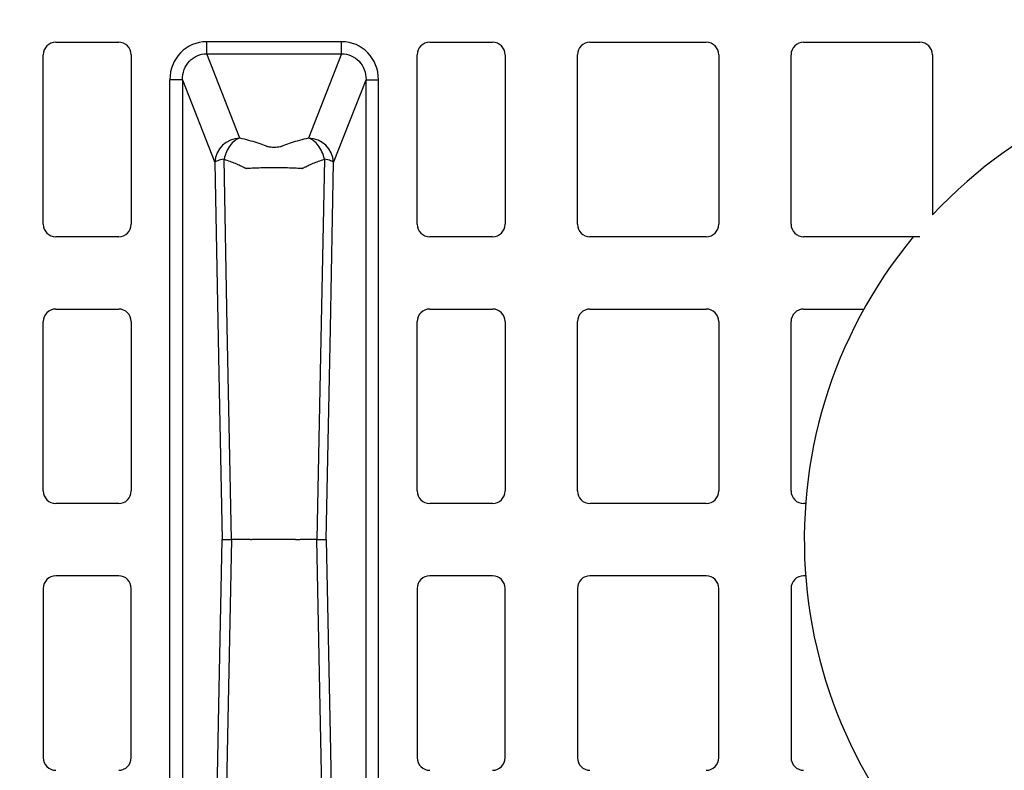
# Model space of a CAD drawing. Units: inches. Extents: x 7170 to 57908, y -7170 to 43748.
# Drawn here: x 35203 to 35513, y 29 to 266 of the extents above; entities that cross this region are included whole.
import ezdxf
from ezdxf import colors
from ezdxf.entities.mleader import LeaderData, LeaderLine
from ezdxf.math import Vec2, Vec3

# ---------------------------------------------------------------- set-up
doc = ezdxf.new("R2010")
doc.units = ezdxf.units.IN
doc.header["$LTSCALE"] = 0.25
doc.header["$MEASUREMENT"] = 0
doc.layers.add('300', color=7, linetype='Continuous')
doc.layers.add('Text', color=7, linetype='Continuous')
doc.layers.add('Dims', color=7, linetype='Continuous', lineweight=30)
doc.styles.add('Annotative', font='arial.ttf', dxfattribs={"height": 0.09375})
doc.styles.get("Standard").update_dxf_attribs({"font": 'arial.ttf'})
doc.dimstyles.new('FABS Annotative', dxfattribs={"dimscale": 128, "dimtxt": 0.09375, "dimasz": 0.09375, "dimexe": 0.09375, "dimexo": 0.09375, "dimgap": 0.09375, "dimtad": 0, "dimdec": 3, "dimzin": 3, "dimdsep": 46, "dimlunit": 5, "dimtxsty": 'Annotative', "dimcen": 0, "dimdle": 0.125, "dimclrd": 256, "dimclre": 256, "dimclrt": 256, "dimazin": 2, "dimtfac": 1, "dimtdec": 3, "dimtofl": 0, "dimtmove": 0, "dimatfit": 3, "dimfxl": 1, "dimfrac": 2, "dimtolj": 1, "dimtzin": 0, "dimlwd": -1, "dimlwe": -1, "dimarcsym": 2})

# ---------------------------------------------------------------- blocks, each defined once
blk = doc.blocks.new('*D197')
at = {"layer": 'Defpoints', "color": 0, "transparency": 16777216}
for p in [(7765.03, 6667.32), (56379.77, 6667.32), (56360.72, -7170.21)]:
    blk.add_point(p, dxfattribs=at)
at = {"layer": 'Dims', "transparency": 16777216}
for p, q in [((7766.53, 6667.32), (56381.27, 6667.32)), ((56379.77, 6665.82), (56379.77, -245.07)), ((56379.77, -7168.71), (56379.77, -257.81)), ((56362.22, -7170.21), (56381.27, -7170.21))]:
    blk.add_line(p, q, dxfattribs=at)
for points in [[(56379.52, 6665.82), (56380.02, 6665.82), (56379.77, 6667.32)], [(56379.52, -7168.71), (56380.02, -7168.71), (56379.77, -7170.21)]]:
    blk.add_solid(points, dxfattribs=at)
at = {"layer": 'Dims', "transparency": 16777216, "insert": (56379.77, -251.44), "char_height": 1.5, "attachment_point": 5, "rotation": 90, "style": 'Annotative'}
blk.add_mtext('\\A1;13837 1/2"', dxfattribs=at)

msp = doc.modelspace()

# ---------------------------------------------------------------- linework, layer by layer
at = {"layer": '300'}
for p, q in [((35214.0739, 258.4584), (35233.9089, 258.4584)), ((35304.277, 258.6285), (35261.712, 258.6285)), ((35332.08, 258.4584), (35351.915, 258.4584)), ((35382.6715, 258.4584), (35419.354, 258.4584)), ((35450.1105, 258.4584), (35486.7931, 258.4584)), ((35210.1069, 201.0482), (35210.1069, 254.4914)), ((35237.8759, 254.4914), (35237.8759, 201.0482)), ((35261.712, 254.7966), (35304.277, 254.7966)), ((35272.1476, 228.1924), (35261.712, 254.7966)), ((35304.277, 254.7966), (35293.8413, 228.1924)), ((35328.113, 201.0482), (35328.113, 254.4914)), ((35355.882, 254.4914), (35355.882, 201.0482)), ((35378.7045, 201.0482), (35378.7045, 254.4914)), ((35423.3211, 254.4914), (35423.3211, 201.0482)), ((35446.1435, 201.0482), (35446.1435, 254.4914)), ((35490.7601, 254.4914), (35490.7601, 203.9371)), ((35250.0691, -43.7002), (35250.0691, 246.641)), ((35254.0144, 246.641), (35254.0144, -43.7002)), ((35254.0144, 246.641), (35264.257, 220.5287)), ((35301.7319, 220.5287), (35311.9745, 246.641)), ((35311.9745, -43.7002), (35311.9745, 246.641)), ((35315.9198, -43.7002), (35315.9198, 246.641)), ((35233.9089, 197.0812), (35214.0739, 197.0812)), ((35351.915, 197.0812), (35332.08, 197.0812)), ((35419.354, 197.0812), (35382.6715, 197.0812)), ((35486.7931, 197.0812), (35450.1105, 197.0812)), ((35214.0739, 174.2588), (35233.9089, 174.2588)), ((35332.08, 174.2588), (35351.915, 174.2588)), ((35382.6715, 174.2588), (35419.354, 174.2588)), ((35450.1105, 174.2588), (35469.1592, 174.2588)), ((35210.1069, 116.8486), (35210.1069, 170.2918)), ((35237.8759, 170.2918), (35237.8759, 116.8486)), ((35328.113, 116.8486), (35328.113, 170.2918)), ((35355.882, 170.2918), (35355.882, 116.8486)), ((35378.7045, 116.8486), (35378.7045, 170.2918)), ((35423.3211, 170.2918), (35423.3211, 116.8486)), ((35446.1435, 116.8486), (35446.1435, 170.2918)), ((35233.9089, 112.8816), (35214.0739, 112.8816)), ((35351.915, 112.8816), (35332.08, 112.8816)), ((35419.354, 112.8816), (35382.6715, 112.8816)), ((35450.7546, 112.8816), (35450.1105, 112.8816)), ((35233.9089, 90.0591), (35214.0739, 90.0591)), ((35351.915, 90.0591), (35332.08, 90.0591)), ((35419.354, 90.0591), (35382.6715, 90.0591)), ((35450.7546, 90.0591), (35450.1105, 90.0591)), ((35210.1069, 86.0921), (35210.1069, 32.649)), ((35237.8759, 32.649), (35237.8759, 86.0921)), ((35328.113, 86.0921), (35328.113, 32.649)), ((35355.882, 32.649), (35355.882, 86.0921)), ((35378.7045, 86.0921), (35378.7045, 32.649)), ((35423.3211, 32.649), (35423.3211, 86.0921)), ((35446.1435, 86.0921), (35446.1435, 32.649))]:
    msp.add_line(p, q, dxfattribs=at)
at = {"layer": '300', "flags": 128}
for points in [[(35269.5403, 101.4704), (35268.2014, 168.711), (35267.1528, 221.5439)], [(35298.8361, 221.5439), (35297.5011, 154.3022), (35296.4486, 101.4704)], [(35264.257, 220.5287), (35265.5377, 153.8558), (35266.5441, 101.4704)], [(35299.4448, 101.4704), (35300.7257, 168.1428), (35301.7319, 220.5287)], [(35264.257, -17.588), (35265.5377, 49.0849), (35266.5441, 101.4704)], [(35269.5403, 101.4704), (35268.2014, 34.2297), (35267.1528, -18.6031)], [(35298.8361, -18.6031), (35297.5011, 48.6385), (35296.4486, 101.4704)], [(35299.4448, 101.4704), (35300.7257, 34.7979), (35301.7319, -17.588)]]:
    msp.add_lwpolyline(points, dxfattribs=at)
at = {"layer": '300'}
for centre, radius, start, end in [((35214.0739, 254.4914), 3.967, 90, 180), ((35233.9089, 254.4914), 3.967, 0, 90), ((35332.08, 254.4914), 3.967, 90, 180), ((35351.915, 254.4914), 3.967, 0, 90), ((35382.6715, 254.4914), 3.967, 90, 180), ((35419.354, 254.4914), 3.967, 0, 90), ((35450.1105, 254.4914), 3.967, 90, 180), ((35486.7931, 254.4914), 3.967, 0, 90), ((35272.2838, 220.1582), 8.0353, 90.971493, 177.357136), ((35293.7051, 220.1582), 8.0353, 2.642864, 89.028507), ((35214.0739, 201.0482), 3.967, 180, 270), ((35233.9089, 201.0482), 3.967, 270, 0), ((35332.08, 201.0482), 3.967, 180, 270), ((35351.915, 201.0482), 3.967, 270, 0), ((35382.6715, 201.0482), 3.967, 180, 270), ((35419.354, 201.0482), 3.967, 270, 0), ((35450.1105, 201.0482), 3.967, 180, 270), ((35214.0739, 170.2918), 3.967, 90, 180), ((35233.9089, 170.2918), 3.967, 0, 90), ((35332.08, 170.2918), 3.967, 90, 180), ((35351.915, 170.2918), 3.967, 0, 90), ((35382.6715, 170.2918), 3.967, 90, 180), ((35419.354, 170.2918), 3.967, 0, 90), ((35450.1105, 170.2918), 3.967, 90, 180), ((35214.0739, 116.8486), 3.967, 180, 270), ((35233.9089, 116.8486), 3.967, 270, 0), ((35332.08, 116.8486), 3.967, 180, 270), ((35351.915, 116.8486), 3.967, 270, 0), ((35382.6715, 116.8486), 3.967, 180, 270), ((35419.354, 116.8486), 3.967, 270, 0), ((35450.1105, 116.8486), 3.967, 180, 270), ((35214.0739, 86.0921), 3.967, 90, 180), ((35233.9089, 86.0921), 3.967, 0, 90), ((35332.08, 86.0921), 3.967, 90, 180), ((35351.915, 86.0921), 3.967, 0, 90), ((35382.6715, 86.0921), 3.967, 90, 180), ((35419.354, 86.0921), 3.967, 0, 90), ((35450.1105, 86.0921), 3.967, 90, 180), ((35214.0739, 32.649), 3.967, 180, 270), ((35233.9089, 32.649), 3.967, 270, 0), ((35332.08, 32.649), 3.967, 180, 270), ((35351.915, 32.649), 3.967, 270, 0), ((35382.6715, 32.649), 3.967, 180, 270), ((35419.354, 32.649), 3.967, 270, 0), ((35450.1105, 32.649), 3.967, 180, 270)]:
    msp.add_arc(centre, radius, start, end, dxfattribs=at)
at = {"layer": '300', "lineweight": 30}
msp.add_arc((35600.3546, 101.4704), 150.0347, 140.412305, 136.925098, dxfattribs=at)
at = {"layer": '300'}
for centre, major_axis, start_param, end_param in [((35262.0357, 246.3076), (-4.5223, 11.5289), 5.92270529, 7.46644435), ((35303.9532, 246.3076), (4.5223, 11.5289), 5.09992629, 6.64366533)]:
    msp.add_ellipse(centre, major_axis=major_axis, ratio=0.96098613, start_param=start_param, end_param=end_param, dxfattribs=at)
for points, knots in [([(35261.712, 254.7966), (35261.712, 255.0206), (35261.712, 255.5271), (35261.712, 256.9007), (35261.712, 257.763), (35261.712, 258.6285)], [0, 0, 0, 0, 0.5, 0.5, 1, 1, 1, 1]), ([(35304.277, 254.7966), (35304.277, 255.0206), (35304.277, 255.5269), (35304.277, 256.9001), (35304.277, 257.763), (35304.277, 258.6285)], [0, 0, 0, 0, 0.5, 0.5, 1, 1, 1, 1]), ([(35254.0144, 246.641), (35254.0007, 247.7323), (35254.1894, 248.8151), (35254.9397, 250.8047), (35255.5046, 251.7097), (35256.9231, 253.2151), (35257.7791, 253.8125), (35259.6589, 254.6082), (35260.6808, 254.81), (35261.712, 254.7966)], [0, 0, 0, 0, 0.25, 0.25, 0.5, 0.5, 0.75, 0.75, 1, 1, 1, 1]), ([(35304.277, 254.7966), (35305.3081, 254.81), (35306.331, 254.6091), (35308.2101, 253.8128), (35309.0646, 253.214), (35310.4854, 251.711), (35311.049, 250.8044), (35311.7987, 248.8141), (35311.9882, 247.7323), (35311.9745, 246.641)], [0, 0, 0, 0, 0.25, 0.25, 0.5, 0.5, 0.75, 0.75, 1, 1, 1, 1]), ([(35254.0144, 246.641), (35253.9638, 246.641), (35253.8238, 246.641), (35253.3837, 246.641), (35253.0838, 246.641), (35252.3634, 246.641), (35251.9433, 246.641), (35251.0383, 246.641), (35250.5538, 246.641), (35250.0691, 246.641)], [0, 0, 0, 0, 0.25, 0.25, 0.5, 0.5, 0.75, 0.75, 1, 1, 1, 1]), ([(35311.9745, 246.641), (35312.0758, 246.641), (35312.5453, 246.641), (35313.6263, 246.641), (35314.0466, 246.641), (35314.9512, 246.641), (35315.4351, 246.641), (35315.9198, 246.641)], [0, 0, 0, 0, 0.5, 0.5, 0.75, 0.75, 1, 1, 1, 1]), ([(35272.1476, 228.1924), (35271.6011, 228.0335), (35271.0552, 227.7497), (35270.0148, 226.962), (35269.5206, 226.457), (35268.1871, 224.6836), (35267.5046, 223.1493), (35267.1528, 221.5439)], [0, 0, 0, 0, 0.25, 0.25, 0.5, 0.5, 1, 1, 1, 1]), ([(35293.8413, 228.1924), (35291.8519, 227.734), (35290.0128, 227.2283), (35287.5309, 226.4186), (35286.7495, 226.1403), (35285.8334, 225.7842), (35285.6538, 225.7123), (35285.3803, 225.6053), (35285.2895, 225.5695), (35285.0767, 225.5037), (35284.9583, 225.473), (35284.3194, 225.3343), (35283.6577, 225.2723), (35282.6593, 225.2725), (35282.3281, 225.2876), (35281.7027, 225.3467), (35281.4098, 225.3906), (35281.0293, 225.4733), (35280.9119, 225.5038), (35280.6996, 225.5694), (35280.6086, 225.6053), (35280.3351, 225.7123), (35280.1555, 225.7842), (35279.2394, 226.1403), (35278.458, 226.4187), (35275.9761, 227.2283), (35274.137, 227.734), (35272.1476, 228.1924)], [0, 0, 0, 0, 0.25, 0.25, 0.375, 0.375, 0.40625, 0.40625, 0.421875, 0.421875, 0.4375, 0.4375, 0.5, 0.5, 0.53125, 0.53125, 0.5625, 0.5625, 0.578125, 0.578125, 0.59375, 0.59375, 0.625, 0.625, 0.75, 0.75, 1, 1, 1, 1]), ([(35298.8361, 221.5439), (35298.4843, 223.1493), (35297.8018, 224.6836), (35296.4684, 226.457), (35295.9741, 226.962), (35294.9338, 227.7497), (35294.3878, 228.0335), (35293.8413, 228.1924)], [0, 0, 0, 0, 0.5, 0.5, 0.75, 0.75, 1, 1, 1, 1]), ([(35267.1528, 221.5439), (35266.3448, 221.4111), (35265.667, 221.2519), (35264.678, 220.9046), (35264.364, 220.7167), (35264.257, 220.5287)], [0, 0, 0, 0, 0.5, 0.5, 1, 1, 1, 1]), ([(35267.1528, 221.5439), (35268.42, 221.14), (35269.6124, 220.7052), (35271.2685, 220.0169), (35271.7986, 219.7815), (35272.5587, 219.4208), (35272.8065, 219.2993), (35273.2901, 219.0542), (35273.5247, 218.9302), (35273.7562, 218.8057)], [0, 0, 0, 0, 0.5, 0.5, 0.75, 0.75, 0.875, 0.875, 1, 1, 1, 1]), ([(35292.2329, 218.8052), (35292.2518, 218.8118), (35292.2646, 218.82), (35292.2925, 218.8359), (35292.3074, 218.8435), (35292.351, 218.8668), (35292.3796, 218.8825), (35292.4667, 218.9291), (35292.5252, 218.9602), (35292.7018, 219.053), (35292.8204, 219.1148), (35293.1824, 219.2989), (35293.43, 219.4204), (35294.1901, 219.7812), (35294.72, 220.0167), (35296.3762, 220.7051), (35297.5688, 221.1399), (35298.8361, 221.5439)], [0, 0, 0, 0, 0.0078125, 0.0078125, 0.015625, 0.015625, 0.03125, 0.03125, 0.0625, 0.0625, 0.125, 0.125, 0.25, 0.25, 0.5, 0.5, 1, 1, 1, 1]), ([(35301.7319, 220.5287), (35301.6249, 220.7167), (35301.3109, 220.9046), (35300.322, 221.2519), (35299.6441, 221.4111), (35298.8361, 221.5439)], [0, 0, 0, 0, 0.5, 0.5, 1, 1, 1, 1]), ([(35273.7562, 218.8057), (35273.7631, 218.802), (35273.774, 218.7993), (35273.7924, 218.7931), (35273.8016, 218.79), (35273.8292, 218.7806), (35273.8477, 218.7744), (35273.9031, 218.7558), (35273.9402, 218.7433), (35274.0514, 218.7059), (35274.1256, 218.6809), (35274.2003, 218.656)], [0, 0, 0, 0, 0.0625, 0.0625, 0.125, 0.125, 0.25, 0.25, 0.5, 0.5, 1, 1, 1, 1]), ([(35274.2003, 218.656), (35274.2026, 218.6552), (35274.2078, 218.6552), (35274.2257, 218.6571), (35274.2343, 218.658), (35274.2586, 218.6601), (35274.2757, 218.6617), (35274.3271, 218.6666), (35274.3607, 218.6695), (35274.4642, 218.6786), (35274.5342, 218.6845), (35274.748, 218.7019), (35274.8953, 218.713), (35275.3498, 218.7446), (35275.67, 218.7636), (35276.673, 218.8149), (35277.395, 218.8416), (35279.6813, 218.9035), (35281.3296, 218.9209), (35283.8095, 218.9211), (35284.6328, 218.9168), (35286.2545, 218.8979), (35287.0551, 218.8834), (35288.5717, 218.8427), (35289.2978, 218.8163), (35290.3077, 218.7648), (35290.6303, 218.7457), (35291.0861, 218.7142), (35291.2333, 218.7031), (35291.4471, 218.6858), (35291.5173, 218.6799), (35291.6205, 218.6708), (35291.6547, 218.6678), (35291.7054, 218.6631), (35291.7222, 218.6616), (35291.7473, 218.6592), (35291.7557, 218.6585), (35291.7724, 218.6569), (35291.7819, 218.6558), (35291.7887, 218.6554)], [0, 0, 0, 0, 0.00195312, 0.00195312, 0.00390625, 0.00390625, 0.0078125, 0.0078125, 0.015625, 0.015625, 0.03125, 0.03125, 0.0625, 0.0625, 0.125, 0.125, 0.25, 0.25, 0.5, 0.5, 0.625, 0.625, 0.75, 0.75, 0.875, 0.875, 0.9375, 0.9375, 0.96875, 0.96875, 0.984375, 0.984375, 0.9921875, 0.9921875, 0.99609375, 0.99609375, 0.99804688, 0.99804688, 1, 1, 1, 1]), ([(35291.7887, 218.6554), (35291.7958, 218.655), (35291.7958, 218.6563), (35291.7996, 218.6581), (35291.8024, 218.6588), (35291.81, 218.661), (35291.8143, 218.6626), (35291.8277, 218.6674), (35291.8373, 218.6705), (35291.8655, 218.6798), (35291.8839, 218.6861), (35291.9391, 218.705), (35291.9763, 218.7174), (35292.0871, 218.755), (35292.1606, 218.78), (35292.2329, 218.8052)], [0, 0, 0, 0, 0.015625, 0.015625, 0.03125, 0.03125, 0.0625, 0.0625, 0.125, 0.125, 0.25, 0.25, 0.5, 0.5, 1, 1, 1, 1]), ([(35266.5441, 101.4704), (35266.5601, 101.4704), (35266.5911, 101.4705), (35266.66, 101.4707), (35266.7406, 101.471), (35266.8319, 101.4712), (35266.9311, 101.4713), (35267.0359, 101.4713), (35267.1443, 101.4711), (35267.2543, 101.4709), (35267.3642, 101.4707), (35267.4723, 101.4704), (35267.6762, 101.4703), (35268.0008, 101.4705), (35268.4826, 101.4706), (35268.9919, 101.4705), (35269.3605, 101.4704), (35269.5403, 101.4704)], [0, 0, 0, 0, 0.06246566, 0.12204845, 0.17875154, 0.23257516, 0.28351823, 0.33157939, 0.37675755, 0.41905216, 0.45846319, 0.49499107, 0.52863652, 0.65464663, 0.77521411, 0.89033449, 1, 1, 1, 1]), ([(35296.4486, 101.4704), (35296.2495, 101.4704), (35295.8481, 101.4704), (35295.2563, 101.4704), (35294.6672, 101.4704), (35294.0827, 101.4704), (35293.5037, 101.4704), (35292.9311, 101.4704), (35292.3662, 101.4704), (35291.81, 101.4703), (35291.3642, 101.4705), (35291.0313, 101.4702), (35290.815, 101.4686), (35290.628, 101.4668), (35290.4694, 101.4629), (35290.3453, 101.4623), (35290.2625, 101.4536), (35290.2178, 101.4679), (35290.1671, 101.4723), (35290.0909, 101.4688), (35289.9833, 101.4699), (35289.8684, 101.4697), (35289.7458, 101.4701), (35289.6151, 101.4705), (35289.4761, 101.4709), (35289.3282, 101.4714), (35289.1714, 101.4717), (35288.65, 101.4721), (35287.6883, 101.4721), (35286.1919, 101.4713), (35284.5371, 101.4697), (35282.7392, 101.4725), (35280.8405, 101.4764), (35278.9986, 101.4774), (35277.3178, 101.4731), (35276.3509, 101.4724), (35275.9001, 101.4696), (35275.8389, 101.4669), (35275.7848, 101.4638), (35275.7223, 101.4527), (35275.6471, 101.4641), (35275.5634, 101.4686), (35275.4627, 101.4713), (35275.344, 101.4702), (35275.2012, 101.4705), (35274.992, 101.4703), (35274.6642, 101.4704), (35274.133, 101.4704), (35273.4392, 101.4703), (35272.5739, 101.4704), (35271.6179, 101.4704), (35270.5924, 101.4703), (35269.8873, 101.4704), (35269.5403, 101.4704)], [0, 0, 0, 0, 0.02191778, 0.04419116, 0.06682068, 0.08980618, 0.11314884, 0.13684591, 0.16089857, 0.18531213, 0.21006832, 0.22152461, 0.23173619, 0.24068677, 0.24835901, 0.25475087, 0.25894003, 0.26051554, 0.2615822, 0.26640858, 0.2714431, 0.27666917, 0.28210521, 0.28775268, 0.29361129, 0.29968142, 0.30596326, 0.31245742, 0.36080697, 0.40803182, 0.45401267, 0.50683085, 0.56106933, 0.61651821, 0.67298459, 0.73032127, 0.73354741, 0.73648008, 0.73911188, 0.74144559, 0.74583642, 0.7501542, 0.75370903, 0.76054203, 0.76737441, 0.77420655, 0.79028257, 0.81320413, 0.84650799, 0.88126492, 0.92205771, 0.96163445, 1, 1, 1, 1]), ([(35296.4486, 101.4704), (35296.5512, 101.4704), (35296.7593, 101.4704), (35297.0587, 101.4705), (35297.3522, 101.4705), (35297.6366, 101.4705), (35297.91, 101.4705), (35298.1699, 101.4704), (35298.4175, 101.4703), (35298.6613, 101.4707), (35298.9033, 101.4713), (35299.1324, 101.4713), (35299.3329, 101.4707), (35299.4061, 101.4705), (35299.4448, 101.4704)], [0, 0, 0, 0, 0.06200998, 0.12580288, 0.19137929, 0.25873772, 0.32787591, 0.39879282, 0.4714914, 0.54930066, 0.64106195, 0.74677342, 0.86642206, 1, 1, 1, 1])]:
    msp.add_open_spline(points, degree=3, knots=knots, dxfattribs=at)

# ---------------------------------------------------------------- dimensions: what is measured, and where the dimension line sits
at = {"layer": 'Dims'}
dim = msp.add_linear_dim(base=(56379.7686788258, 6667.3235812878), p1=(56360.7153253097, -7170.2129154399), p2=(7765.0251480094, 6667.3235812878), angle=90, dimstyle='FABS Annotative', override={"dimpost": '"'}, dxfattribs=at)
dim.commit()
dim.dimension.update_dxf_attribs({"geometry": '*D197', "text_midpoint": (56379.7686788258, -251.444667076)})

# ---------------------------------------------------------------- leaders
at = {"layer": 'Text'}
ml = msp.add_multileader_mtext('Standard', dxfattribs=at)
ml.set_content('See Detail A - Pipe Wrap', color=256)
ml.set_leader_properties()
ml.build(insert=Vec2(0, 0))
ml.multileader.update_dxf_attribs({"text_right_attachment_type": 6, "dogleg_length": 0.0938, "arrow_head_size": 150})
ctx = ml.context
ctx.base_point, ctx.char_height, ctx.arrow_head_size, ctx.landing_gap_size, ctx.plane_origin = Vec3(35323.0211, 2371.4607), 108, 150, 0.1406, Vec3(36966.5993, 2004.428)
ctx.right_attachment = 6
notes = []
notes.append((ctx, [(0, (1, 1, 0), (35033.0121, 2371.4607), (1, 0), 290.009, [(1, [(32970.7319, 221.202)], 0, [])])]))
ctx.mtext.insert, ctx.mtext.width, ctx.mtext.flow_direction = Vec3(35323.1617, 2440.4525), 1117.501442, 5
for ctx, leaders in notes:
    for number, flags, end, landing, length, lines in leaders:
        leader = LeaderData()
        leader.index, (leader.has_last_leader_line, leader.has_dogleg_vector, leader.attachment_direction) = number, flags
        leader.last_leader_point, leader.dogleg_vector, leader.dogleg_length = Vec3(end), Vec3(landing), length
        for number, points, colour, breaks in lines:
            line = LeaderLine()
            line.index, line.vertices, line.color, line.breaks = number, Vec3.list(points), colors.encode_raw_color(colour), breaks
            leader.lines.append(line)
        ctx.leaders.append(leader)

doc.saveas('drawing.dxf')
